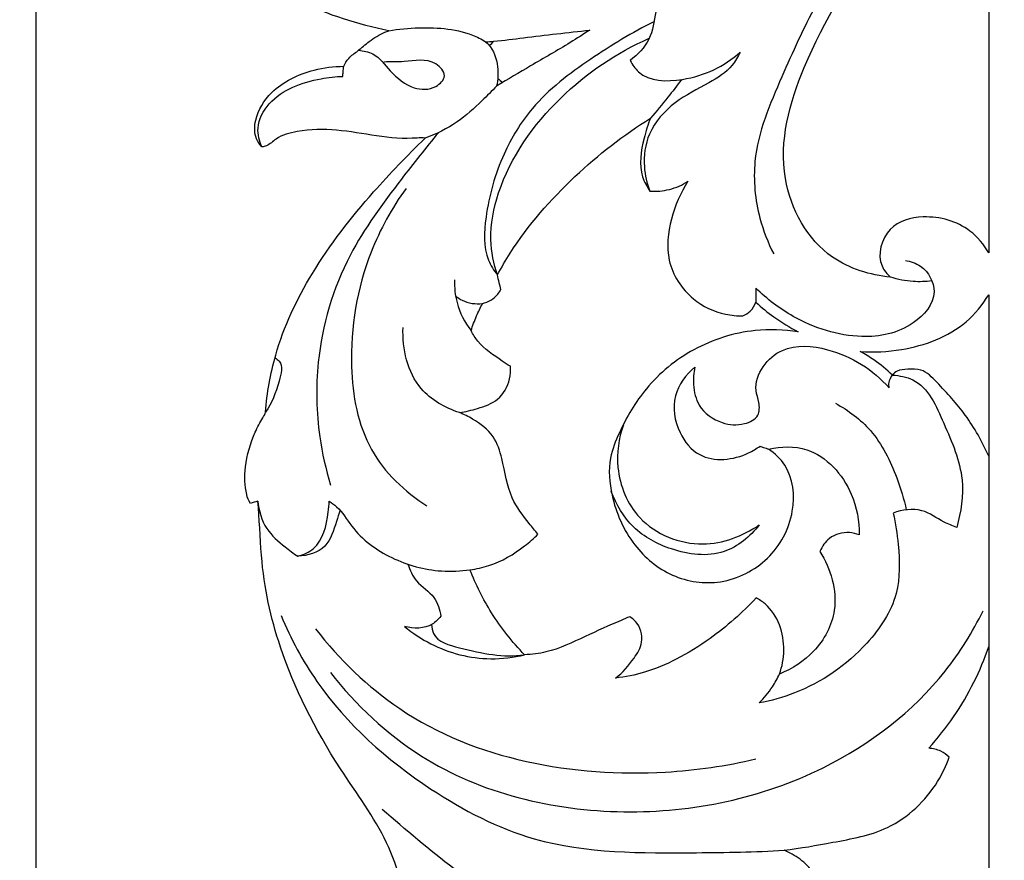
# Model space of a CAD drawing. Units: millimetres. Extents: x -1837 to 7330, y -4813 to 2287.
# Drawn here: x -1475 to -1333, y -1150 to -1028 of the extents above; entities that cross this region are included whole.
import ezdxf

# ---------------------------------------------------------------- set-up
doc = ezdxf.new("R2010")
doc.units = ezdxf.units.MM
doc.header["$MEASUREMENT"] = 0
doc.layers.get('Defpoints').update_dxf_attribs({"true_color": 0xffffff})
doc.styles.add('Arial', font='arial.ttf')
doc.dimstyles.new('Default', dxfattribs={"dimtxt": 25, "dimasz": 15, "dimexe": 0.5, "dimexo": 0.5, "dimgap": 0.25, "dimtad": 1, "dimtoh": 1, "dimdec": 0, "dimzin": 1, "dimdsep": 46, "dimtxsty": 'Arial', "dimcen": 0.5, "dimazin": 0, "dimtfac": 1, "dimtdec": 4, "dimtix": 1, "dimtmove": 1, "dimatfit": 3, "dimfxl": 1, "dimtolj": 1, "dimtzin": 1, "dimarcsym": 0})

# ---------------------------------------------------------------- blocks, each defined once
blk = doc.blocks.new('*D11')
at = {"color": 0, "lineweight": -2, "transparency": 16777216}
for p, q in [((241.57, 250.4), (-1589.06, 250.4)), ((-1588.56, 235.4), (-1588.56, -1764.83)), ((241.57, -1779.83), (-1589.06, -1779.83))]:
    blk.add_line(p, q, dxfattribs=at)
at = {"color": 0, "transparency": 16777216}
for points in [[(-1591.06, 235.4), (-1586.06, 235.4), (-1588.56, 250.4)], [(-1591.06, -1764.83), (-1586.06, -1764.83), (-1588.56, -1779.83)]]:
    blk.add_solid(points, dxfattribs=at)
at = {"layer": 'Defpoints', "color": 0, "transparency": 16777216}
for p in [(242.07, 250.4), (-1588.56, -1779.83), (242.07, -1779.83)]:
    blk.add_point(p, dxfattribs=at)
at = {"color": 0, "transparency": 16777216, "insert": (-1601.58, -764.71), "char_height": 25, "attachment_point": 5, "rotation": 90, "style": 'Arial'}
blk.add_mtext('\\A1;2030', dxfattribs=at)
blk = doc.blocks.new('*D12')
at = {"color": 0, "lineweight": -2, "transparency": 16777216}
for p, q in [((-1473.11, -231.68), (-1473.11, -1919.81)), ((1624.79, -231.68), (1624.79, -1919.81)), ((-1458.11, -1919.31), (1609.79, -1919.31))]:
    blk.add_line(p, q, dxfattribs=at)
at = {"color": 0, "transparency": 16777216}
for points in [[(-1458.11, -1916.81), (-1458.11, -1921.81), (-1473.11, -1919.31)], [(1609.79, -1916.81), (1609.79, -1921.81), (1624.79, -1919.31)]]:
    blk.add_solid(points, dxfattribs=at)
at = {"layer": 'Defpoints', "color": 0, "transparency": 16777216}
for p in [(-1473.11, -231.18), (1624.79, -231.18), (1624.79, -1919.31)]:
    blk.add_point(p, dxfattribs=at)
at = {"color": 0, "transparency": 16777216, "insert": (75.84, -1906.29), "char_height": 25, "attachment_point": 5, "style": 'Arial'}
blk.add_mtext('\\A1;3098', dxfattribs=at)
blk = doc.blocks.new('RM-015-1_3098_2030')
for points in [[(-1411.08, -993.38), (-1411.08, -1059.77)], [(-1411.08, -1065.83), (-1411.08, -1089.15)], [(-1411.08, -1116.7), (-1411.08, -1219.52)]]:
    blk.add_lwpolyline(points)
for points, knots in [([(-1497.89, -1027.64), (-1502.32, -1026.76), (-1514.48, -1022.82), (-1532.35, -1009.07), (-1542, -984.84), (-1538.26, -961.6), (-1526.3, -944.5), (-1513.43, -933.29), (-1507.52, -921.8), (-1506.39, -914.92), (-1507.92, -911.71), (-1509.46, -910.76), (-1510.41, -910.6), (-1510.92, -910.73), (-1511.05, -910.77)], [37.311111, 37.311111, 37.311111, 37.311111, 50.870226, 75.342626, 102.359023, 124.810741, 142.948263, 163.97843, 175.414742, 181.172344, 184.139868, 185.343479, 186.496201, 186.898094, 186.898094, 186.898094, 186.898094]), ([(-1425.28, -1063.28), (-1428.22, -1062.98), (-1435.73, -1060.78), (-1442.67, -1048.05), (-1437.81, -1030.59), (-1426.32, -1012.68), (-1416.78, -999.8), (-1411.08, -993.38)], [-86.274931, -86.274931, -86.274931, -86.274931, -77.390038, -64.123556, -47.853151, -25.773149, 0, 0, 0, 0]), ([(-1453.99, -1018.78), (-1454.77, -1018.85), (-1456.44, -1019.33), (-1458.52, -1021.55), (-1459.34, -1025), (-1459.84, -1029.04), (-1461.86, -1031.13), (-1462.95, -1031.95)], [0, 0, 0, 0, 2.359021, 4.98267, 8.716668, 12.818699, 16.906266, 16.906266, 16.906266, 16.906266]), ([(-1436.02, -1023.9), (-1437.9, -1027.26), (-1441.16, -1034.64), (-1445.6, -1044.89), (-1444.69, -1053.98), (-1443.03, -1058.29), (-1442.18, -1059.93)], [0, 0, 0, 0, 11.540263, 24.366698, 32.636634, 38.167817, 38.167817, 38.167817, 38.167817]), ([(-1459.51, -1026.34), (-1462.69, -1027.9), (-1468.84, -1031.69), (-1476.83, -1037.65), (-1481.8, -1045.9), (-1483.92, -1053.38), (-1484.27, -1059.79), (-1482.68, -1062.31), (-1482.16, -1062.97)], [0, 0, 0, 0, 10.640731, 21.683323, 29.446302, 38.959349, 45.146831, 47.665721, 47.665721, 47.665721, 47.665721]), ([(-1504.39, -1032.79), (-1504.21, -1032.39), (-1503.69, -1031.49), (-1502.2, -1030.5), (-1500.65, -1029.03), (-1499.07, -1028.14), (-1498.07, -1027.71), (-1497.89, -1027.64)], [28.469609, 28.469609, 28.469609, 28.469609, 29.950004, 31.749725, 33.98181, 36.711986, 37.311111, 37.311111, 37.311111, 37.311111]), ([(-1497.89, -1027.64), (-1496.45, -1027.38), (-1492.22, -1027.06), (-1487.15, -1027.4), (-1482.9, -1029.69), (-1482, -1032.64), (-1482.07, -1034.74), (-1482.27, -1035.65)], [0, 0, 0, 0, 4.371658, 12.726859, 14.845975, 18.341336, 21.149602, 21.149602, 21.149602, 21.149602]), ([(-1483.87, -1029.27), (-1483.47, -1029.24), (-1481.63, -1029.08), (-1476.62, -1028.43), (-1471.99, -1027.92), (-1468.8, -1027.55)], [0, 0, 0, 0, 1.206615, 5.512704, 15.16652, 15.16652, 15.16652, 15.16652]), ([(-1468.8, -1027.55), (-1469.73, -1028.16), (-1472.53, -1029.97), (-1477.1, -1032.55), (-1480.63, -1034.67), (-1482.27, -1035.65)], [0, 0, 0, 0, 3.34359, 9.999847, 15.721617, 15.721617, 15.721617, 15.721617]), ([(-1482.16, -1062.97), (-1482.71, -1061.34), (-1483.52, -1057.32), (-1481.61, -1047.82), (-1473.89, -1036.87), (-1464.91, -1030.81), (-1460.2, -1028.74)], [0, 0, 0, 0, 5.168699, 12.037017, 28.456117, 43.894992, 43.894992, 43.894992, 43.894992]), ([(-1502.25, -1030.48), (-1501.55, -1030.53), (-1499.61, -1030.94), (-1497.61, -1033.74), (-1494.72, -1036.15), (-1491.38, -1036.26), (-1489.23, -1034.15), (-1491.77, -1031.4), (-1495.13, -1032.25), (-1497.6, -1032.12), (-1498.56, -1032.18)], [0, 0, 0, 0, 2.127307, 5.627879, 9.877204, 13.000878, 14.96683, 17.087021, 21.698823, 24.583647, 24.583647, 24.583647, 24.583647]), ([(-1462.95, -1031.95), (-1462.64, -1032.55), (-1460.97, -1035), (-1454.09, -1035.1), (-1449.33, -1032.81), (-1447.05, -1030.74)], [0, 0, 0, 0, 2.034288, 8.479416, 17.701126, 17.701126, 17.701126, 17.701126]), ([(-1447.05, -1030.74), (-1447.35, -1031.41), (-1448.45, -1033.31), (-1451.97, -1035.51), (-1456.66, -1037.77), (-1460.52, -1042.05), (-1461.18, -1046.96), (-1460.54, -1049.72), (-1460.09, -1050.84)], [0, 0, 0, 0, 2.20096, 6.435093, 12.087271, 17.953752, 22.741621, 26.34375, 26.34375, 26.34375, 26.34375]), ([(-1516.24, -1044.44), (-1516.56, -1044.09), (-1517.39, -1042.92), (-1517.27, -1039.91), (-1514.79, -1035.76), (-1509.65, -1033.3), (-1505.84, -1032.8), (-1504.39, -1032.79)], [7.448252, 7.448252, 7.448252, 7.448252, 8.959047, 11.962851, 17.004133, 24.123943, 28.469609, 28.469609, 28.469609, 28.469609]), ([(-1504.51, -1034.26), (-1504.51, -1034.04), (-1504.49, -1033.55), (-1504.43, -1033.06), (-1504.39, -1032.79)], [0, 0, 0, 0, 0.665263, 1.473209, 1.473209, 1.473209, 1.473209]), ([(-1516.24, -1044.44), (-1516.62, -1043.6), (-1517.18, -1041.33), (-1514.62, -1036.56), (-1509.36, -1034.72), (-1505.57, -1034.27), (-1504.51, -1034.26)], [0, 0, 0, 0, 2.758804, 6.619434, 14.950552, 18.138377, 18.138377, 18.138377, 18.138377]), ([(-1482.27, -1035.65), (-1482.95, -1036.37), (-1484.79, -1038.18), (-1487.98, -1041.11), (-1491, -1042.59), (-1492.63, -1043.19)], [0, 0, 0, 0, 2.976034, 7.731317, 12.922324, 12.922324, 12.922324, 12.922324]), ([(-1455.53, -1034.7), (-1456.17, -1035.57), (-1457.62, -1037.47), (-1459.15, -1039.31), (-1460.01, -1040.29)], [0, 0, 0, 0, 3.245816, 7.16777, 7.16777, 7.16777, 7.16777]), ([(-1482.16, -1062.97), (-1481.58, -1061.9), (-1478.53, -1056.66), (-1471.4, -1048.58), (-1463.92, -1042.73), (-1460.01, -1040.29)], [-393.680032, -393.680032, -393.680032, -393.680032, -390.020653, -375.518792, -361.697909, -361.697909, -361.697909, -361.697909]), ([(-1460.01, -1040.29), (-1460.41, -1041.23), (-1461.23, -1043.95), (-1461.85, -1047.83), (-1460.54, -1050.2), (-1460.09, -1050.84)], [-361.697909, -361.697909, -361.697909, -361.697909, -358.641594, -353.073711, -350.74408, -350.74408, -350.74408, -350.74408]), ([(-1492.63, -1043.19), (-1493.02, -1043.09), (-1495.34, -1043.36), (-1499.65, -1042.94), (-1505.35, -1041.83), (-1510.32, -1041.93), (-1513.9, -1042.85), (-1515.21, -1044.23), (-1516.02, -1044.41), (-1516.24, -1044.44)], [-16.8897, -16.8897, -16.8897, -16.8897, -15.782303, -9.881166, -4.012263, 1.695577, 4.978633, 6.772457, 7.448252, 7.448252, 7.448252, 7.448252]), ([(-1490.66, -1042.36), (-1492.53, -1044.56), (-1497.01, -1050.32), (-1504.66, -1060.54), (-1508.57, -1073.77), (-1508.32, -1085.21), (-1507, -1091.07), (-1506.29, -1093.34)], [0, 0, 0, 0, 8.650197, 21.910534, 38.057841, 48.845683, 55.975389, 55.975389, 55.975389, 55.975389]), ([(-1515.72, -1082.8), (-1515.49, -1080.03), (-1514.28, -1073.02), (-1509.12, -1062.04), (-1501.18, -1051.89), (-1495.25, -1045.76), (-1492.63, -1043.19)], [-66.641177, -66.641177, -66.641177, -66.641177, -57.556781, -43.623139, -28.035877, -16.8897, -16.8897, -16.8897, -16.8897]), ([(-1460.09, -1050.84), (-1459.16, -1050.9), (-1457.2, -1050.75), (-1455.41, -1049.95), (-1454.59, -1049.42)], [-712.441989, -712.441989, -712.441989, -712.441989, -709.620428, -706.678501, -706.678501, -706.678501, -706.678501]), ([(-1454.59, -1049.42), (-1455.68, -1051.09), (-1457.23, -1054.79), (-1458, -1061.17), (-1454.5, -1066.56), (-1450.05, -1068.64), (-1447.48, -1068.89), (-1446.64, -1068.89)], [-706.678501, -706.678501, -706.678501, -706.678501, -700.695793, -694.744764, -688.182905, -683.015235, -680.497643, -680.497643, -680.497643, -680.497643]), ([(-1495.38, -1050.45), (-1497.43, -1053.29), (-1501.89, -1061.36), (-1504.15, -1074.66), (-1501.68, -1088.54), (-1495.57, -1094.32), (-1492.36, -1096.37)], [0, 0, 0, 0, 10.499873, 27.303294, 39.652392, 51.068174, 51.068174, 51.068174, 51.068174]), ([(-1411.08, -1059.77), (-1411.77, -1058.57), (-1414.24, -1055.58), (-1419.86, -1054), (-1426.03, -1055.6), (-1427.47, -1060.86), (-1425.78, -1062.83), (-1425.28, -1063.28)], [-110.055675, -110.055675, -110.055675, -110.055675, -105.890606, -98.826359, -93.715708, -88.309233, -86.274931, -86.274931, -86.274931, -86.274931]), ([(-1423.14, -1060.88), (-1422.37, -1060.99), (-1420.24, -1061.7), (-1417.91, -1065.94), (-1422.42, -1071.11), (-1430.36, -1072.59), (-1438.57, -1069.94), (-1443.16, -1066.46), (-1444.76, -1064.86)], [0, 0, 0, 0, 2.349721, 6.521435, 11.957734, 19.636638, 29.973975, 36.757121, 36.757121, 36.757121, 36.757121]), ([(-1488.36, -1063.69), (-1488.4, -1064.79), (-1488.13, -1067.42), (-1486.9, -1069.82), (-1485.97, -1071.02)], [0, 0, 0, 0, 3.286175, 7.828595, 7.828595, 7.828595, 7.828595]), ([(-1481.66, -1065.06), (-1481.74, -1064.73), (-1481.91, -1064.03), (-1482.08, -1063.34), (-1482.16, -1062.97)], [-395.826601, -395.826601, -395.826601, -395.826601, -394.808008, -393.680032, -393.680032, -393.680032, -393.680032]), ([(-1419.3, -1063.82), (-1420.2, -1063.94), (-1422.22, -1064.01), (-1424.22, -1063.62), (-1425.28, -1063.28)], [0, 0, 0, 0, 2.715738, 6.037714, 6.037714, 6.037714, 6.037714]), ([(-1484.32, -1067.1), (-1483.49, -1066.89), (-1482.4, -1066.28), (-1481.79, -1065.31), (-1481.66, -1065.06)], [-399.244688, -399.244688, -399.244688, -399.244688, -396.668625, -395.826601, -395.826601, -395.826601, -395.826601]), ([(-1488.21, -1066.01), (-1487.92, -1066.25), (-1486.77, -1067.01), (-1485.31, -1067.21), (-1484.32, -1067.1)], [0, 0, 0, 0, 1.119018, 4.106518, 4.106518, 4.106518, 4.106518]), ([(-1446.64, -1068.89), (-1446.25, -1068.72), (-1445.44, -1068.21), (-1444.93, -1067.38), (-1444.75, -1066.91)], [-680.497643, -680.497643, -680.497643, -680.497643, -679.221223, -677.702265, -677.702265, -677.702265, -677.702265]), ([(-1444.75, -1066.91), (-1443.93, -1067.67), (-1441.99, -1069.25), (-1439.86, -1070.55), (-1438.65, -1071.18)], [-677.702265, -677.702265, -677.702265, -677.702265, -674.352493, -670.235341, -670.235341, -670.235341, -670.235341]), ([(-1429.66, -1074.02), (-1427.68, -1074.18), (-1422.3, -1073.89), (-1415.23, -1071.33), (-1411.97, -1067.27), (-1411.08, -1065.83)], [-21.237293, -21.237293, -21.237293, -21.237293, -15.271973, -5.093055, 0, 0, 0, 0]), ([(-1485.97, -1071.02), (-1485.74, -1070.3), (-1485.24, -1068.97), (-1484.63, -1067.69), (-1484.32, -1067.1)], [-403.49853, -403.49853, -403.49853, -403.49853, -401.228721, -399.244688, -399.244688, -399.244688, -399.244688]), ([(-1487.65, -1082.87), (-1489.72, -1082.19), (-1494.66, -1079.47), (-1495.93, -1073.63), (-1495.81, -1070.56)], [0, 0, 0, 0, 6.544389, 15.756099, 15.756099, 15.756099, 15.756099]), ([(-1480.29, -1076.17), (-1480.68, -1075.93), (-1482.33, -1074.83), (-1484.56, -1073.38), (-1485.69, -1071.55), (-1485.97, -1071.02)], [-411.256807, -411.256807, -411.256807, -411.256807, -409.869488, -405.295985, -403.49853, -403.49853, -403.49853, -403.49853]), ([(-1438.65, -1071.18), (-1440.7, -1070.86), (-1445.94, -1070.68), (-1453.89, -1073.21), (-1460.71, -1078.75), (-1464.11, -1084.64), (-1466.24, -1089.86), (-1465.73, -1095.73), (-1462.95, -1102.09), (-1457.1, -1106.97), (-1449.56, -1108.07), (-1442.51, -1104.45), (-1438.8, -1097.66), (-1439.49, -1091.15), (-1442.01, -1088.77), (-1442.92, -1088.14)], [-670.235341, -670.235341, -670.235341, -670.235341, -663.984649, -654.71663, -645.837035, -638.342352, -634.471206, -629.132135, -621.218528, -614.199781, -607.192837, -599.627236, -591.928433, -585.188756, -581.881701, -581.881701, -581.881701, -581.881701]), ([(-1453.6, -1076.3), (-1453.78, -1077.12), (-1453.88, -1079), (-1453.19, -1082.34), (-1449.98, -1084.55), (-1446.76, -1084.79), (-1444.19, -1083.59), (-1444.24, -1081.39), (-1445.08, -1079.14), (-1443.97, -1075.99), (-1440.28, -1072.89), (-1432.78, -1073.49), (-1427.79, -1076.68), (-1425.48, -1079.31)], [0, 0, 0, 0, 2.531803, 5.624781, 9.781579, 13.008244, 15.277633, 17.111538, 18.885783, 22.494105, 26.147055, 32.690854, 43.170876, 43.170876, 43.170876, 43.170876]), ([(-1425.01, -1077.45), (-1425.84, -1076.65), (-1427.34, -1075.42), (-1428.98, -1074.4), (-1429.66, -1074.02)], [-27.031947, -27.031947, -27.031947, -27.031947, -23.579335, -21.237293, -21.237293, -21.237293, -21.237293]), ([(-1514.36, -1074.97), (-1514.13, -1075.09), (-1513.04, -1075.82), (-1514.01, -1079.23), (-1514.74, -1081.49), (-1515.72, -1082.8)], [0, 0, 0, 0, 0.77949, 3.643235, 8.551314, 8.551314, 8.551314, 8.551314]), ([(-1487.65, -1082.87), (-1486.76, -1082.75), (-1484.89, -1082.25), (-1481.84, -1081.22), (-1480.32, -1078.53), (-1480.23, -1076.78), (-1480.29, -1076.17)], [-422.359216, -422.359216, -422.359216, -422.359216, -419.6772, -416.489283, -413.068929, -411.256807, -411.256807, -411.256807, -411.256807]), ([(-1453.6, -1076.3), (-1454.88, -1077.38), (-1457.14, -1080.39), (-1456.29, -1085.6), (-1452.56, -1090.25), (-1447.22, -1089.65), (-1444.68, -1088.09), (-1444.16, -1087.7)], [0, 0, 0, 0, 5.007988, 10.334478, 14.625831, 21.697977, 23.643601, 23.643601, 23.643601, 23.643601]), ([(-1411.08, -1089.15), (-1412.01, -1087.08), (-1414.19, -1083.19), (-1417.71, -1079.39), (-1420.47, -1076.5), (-1422.67, -1076.62), (-1424.19, -1076.64), (-1424.82, -1077.22), (-1425.01, -1077.45)], [-47.385966, -47.385966, -47.385966, -47.385966, -40.585844, -34.280302, -31.389135, -29.491504, -27.911125, -27.031947, -27.031947, -27.031947, -27.031947]), ([(-1425.48, -1079.31), (-1425.52, -1079.05), (-1425.53, -1078.38), (-1425.24, -1077.76), (-1425.01, -1077.45)], [0, 0, 0, 0, 0.781241, 1.956857, 1.956857, 1.956857, 1.956857]), ([(-1425.01, -1077.45), (-1424, -1077.51), (-1420.26, -1078.21), (-1417.4, -1084.87), (-1414.29, -1091.86), (-1415.06, -1097.25), (-1415.71, -1099.46)], [0, 0, 0, 0, 3.031032, 10.721114, 19.317374, 26.240172, 26.240172, 26.240172, 26.240172]), ([(-1433.25, -1081.52), (-1431.37, -1082.54), (-1427.45, -1085.47), (-1424.57, -1091.33), (-1423.33, -1095.36), (-1423.01, -1096.94)], [0, 0, 0, 0, 6.424951, 14.238158, 19.077977, 19.077977, 19.077977, 19.077977]), ([(-1515.12, -1196.22), (-1516.56, -1195.94), (-1519.5, -1195.05), (-1522.96, -1192.19), (-1524.95, -1188.44), (-1525.63, -1183.87), (-1523.31, -1179.47), (-1518.78, -1177.45), (-1515.38, -1177.99), (-1513.04, -1179), (-1512.62, -1180.43), (-1512.69, -1181.53), (-1512.75, -1182.23), (-1512.81, -1182.62), (-1512.6, -1183.11), (-1511.93, -1184.09), (-1509.59, -1185.04), (-1505.96, -1185.24), (-1502.08, -1184.33), (-1499.76, -1183.11), (-1498.94, -1182.58), (-1499.85, -1182.61), (-1501.9, -1182.3), (-1504.49, -1180.49), (-1505.06, -1177.94), (-1504.3, -1176.93), (-1504.18, -1176.79), (-1503.15, -1176.22), (-1499.33, -1173.7), (-1495.51, -1166.64), (-1494.64, -1156.37), (-1497.4, -1144.67), (-1506.79, -1132.4), (-1513.8, -1117.99), (-1516.38, -1106.12), (-1516.59, -1098.17), (-1516.82, -1095.66), (-1517.18, -1095.78), (-1517.55, -1095.89), (-1517.91, -1096.01), (-1518.19, -1095.59), (-1518.69, -1093.98), (-1518.88, -1090.62), (-1517.61, -1086.32), (-1516.37, -1084.02), (-1515.78, -1083.09), (-1515.72, -1082.8), (-1515.72, -1082.8)], [-247.11604, -247.11604, -247.11604, -247.11604, -242.715166, -237.955491, -233.346925, -228.804701, -222.568123, -218.17044, -214.707802, -212.391491, -210.973452, -209.975127, -208.6049, -208.6049, -208.6049, -206.8443, -204.891944, -201.144716, -196.141379, -193.093537, -193.093537, -193.093537, -190.3804, -187.078773, -183.594613, -183.000312, -183.000312, -183.000312, -179.317096, -168.705108, -157.245642, -143.817591, -130.228321, -108.22648, -91.716769, -82.926593, -82.926593, -82.926593, -81.758038, -81.758038, -81.758038, -80.037783, -75.4975, -70.262961, -67.655136, -66.653884, -66.641177, -66.641177, -66.641177, -66.641177]), ([(-1476.3, -1100.46), (-1476.73, -1099.95), (-1478.06, -1098.28), (-1480.63, -1094.94), (-1481.18, -1090.32), (-1482.57, -1086.02), (-1485.2, -1084.02), (-1486.99, -1083.13), (-1487.65, -1082.87)], [-444.108199, -444.108199, -444.108199, -444.108199, -442.106652, -437.679719, -431.792134, -428.402674, -424.47655, -422.359216, -422.359216, -422.359216, -422.359216]), ([(-1463.94, -1084.62), (-1464.62, -1086.58), (-1465.31, -1091.4), (-1462.04, -1099.37), (-1452.78, -1103.11), (-1446.66, -1100.72), (-1444.28, -1099.12)], [0, 0, 0, 0, 6.226805, 14.155194, 24.010546, 32.636911, 32.636911, 32.636911, 32.636911]), ([(-1444.16, -1087.7), (-1444, -1087.78), (-1443.59, -1087.94), (-1443.17, -1088.07), (-1442.92, -1088.14)], [0, 0, 0, 0, 0.540837, 1.315456, 1.315456, 1.315456, 1.315456]), ([(-1442.92, -1088.14), (-1441.12, -1087.75), (-1435.93, -1087.58), (-1430.67, -1093.52), (-1429.8, -1098.55), (-1429.84, -1100.56)], [-581.881701, -581.881701, -581.881701, -581.881701, -576.363354, -567.294753, -561.268175, -561.268175, -561.268175, -561.268175]), ([(-1444.28, -1099.12), (-1445.59, -1100.79), (-1449.48, -1104.07), (-1456.76, -1103.11), (-1462.77, -1099.91), (-1465, -1096.17), (-1465.68, -1094.26)], [0, 0, 0, 0, 6.389165, 14.000435, 20.337948, 26.406274, 26.406274, 26.406274, 26.406274]), ([(-1516.82, -1095.66), (-1516.69, -1097.04), (-1515.93, -1099.75), (-1513.26, -1102), (-1511.68, -1103.22), (-1511.04, -1103.65)], [0, 0, 0, 0, 4.180864, 7.928462, 10.212111, 10.212111, 10.212111, 10.212111]), ([(-1511.04, -1103.65), (-1510.23, -1103.41), (-1507.59, -1102.25), (-1506.73, -1098.58), (-1506.52, -1096.2), (-1506.52, -1095.66)], [0, 0, 0, 0, 2.52704, 8.171757, 9.812662, 9.812662, 9.812662, 9.812662]), ([(-1506.52, -1095.66), (-1506.14, -1095.9), (-1504.79, -1096.86), (-1502.74, -1100.53), (-1497.6, -1104.27), (-1491.38, -1105.98), (-1487.49, -1105.79), (-1486.13, -1105.59)], [0, 0, 0, 0, 1.363946, 4.918546, 12.301256, 19.750614, 23.87472, 23.87472, 23.87472, 23.87472]), ([(-1415.71, -1099.46), (-1416.32, -1099.22), (-1418.07, -1098.57), (-1420.76, -1096.48), (-1423.59, -1096.94), (-1424.9, -1097.39)], [0, 0, 0, 0, 1.983666, 5.598397, 9.749624, 9.749624, 9.749624, 9.749624]), ([(-1504.92, -1097), (-1505.08, -1097.54), (-1505.72, -1099.27), (-1506.62, -1102.72), (-1509.65, -1103.56), (-1511.04, -1103.65)], [0, 0, 0, 0, 1.685202, 5.623548, 9.804025, 9.804025, 9.804025, 9.804025]), ([(-1424.9, -1097.39), (-1424.54, -1098.89), (-1423.99, -1102.74), (-1423.8, -1109.64), (-1429.28, -1117.79), (-1436.73, -1122.9), (-1442.56, -1124.54), (-1444.3, -1124.86)], [0, 0, 0, 0, 4.627164, 11.703083, 20.028505, 32.759651, 38.059724, 38.059724, 38.059724, 38.059724]), ([(-1486.13, -1105.59), (-1485.2, -1105.47), (-1482.34, -1104.87), (-1479.03, -1102.91), (-1476.9, -1101.06), (-1476.3, -1100.46)], [-455.372254, -455.372254, -455.372254, -455.372254, -452.570996, -446.667382, -444.108199, -444.108199, -444.108199, -444.108199]), ([(-1429.84, -1100.56), (-1430.28, -1100.38), (-1431.73, -1100.02), (-1434.14, -1100.68), (-1435.2, -1102.22), (-1435.5, -1102.94)], [-561.268175, -561.268175, -561.268175, -561.268175, -559.841315, -556.834957, -554.51112, -554.51112, -554.51112, -554.51112]), ([(-1435.5, -1102.94), (-1433.96, -1105.42), (-1432.25, -1110.9), (-1435.88, -1117.59), (-1439.51, -1119.94), (-1441.35, -1120.67)], [-554.51112, -554.51112, -554.51112, -554.51112, -545.746688, -539.112425, -533.179932, -533.179932, -533.179932, -533.179932]), ([(-1495.12, -1104.79), (-1494.81, -1105.65), (-1493.96, -1107.62), (-1491.13, -1109.19), (-1490.51, -1111.36), (-1490.34, -1112.31)], [0, 0, 0, 0, 2.72466, 6.195326, 9.072747, 9.072747, 9.072747, 9.072747]), ([(-1478.22, -1117.89), (-1480.03, -1116.04), (-1483.09, -1112.17), (-1485.29, -1107.75), (-1486.13, -1105.59)], [-470.071879, -470.071879, -470.071879, -470.071879, -462.32177, -455.372254, -455.372254, -455.372254, -455.372254]), ([(-1444.73, -1109.66), (-1446.74, -1111.83), (-1450.45, -1115.07), (-1455.99, -1118.54), (-1460.63, -1120.49), (-1463.65, -1121.1), (-1465.07, -1121.26)], [-520.891872, -520.891872, -520.891872, -520.891872, -512.037572, -506.247229, -501.314445, -497.041055, -497.041055, -497.041055, -497.041055]), ([(-1441.35, -1120.67), (-1440.96, -1119.58), (-1440.26, -1116.07), (-1441.77, -1111.52), (-1444.27, -1109.91), (-1444.73, -1109.66)], [-533.179932, -533.179932, -533.179932, -533.179932, -529.719106, -522.472754, -520.891872, -520.891872, -520.891872, -520.891872]), ([(-1513.47, -1112.22), (-1512.06, -1115.56), (-1506.73, -1125.51), (-1493.92, -1136.83), (-1475.01, -1146.68), (-1456.91, -1146.54), (-1444.9, -1146.43), (-1440.68, -1146.14)], [0, 0, 0, 0, 10.861811, 33.53082, 50.118224, 73.674836, 86.352834, 86.352834, 86.352834, 86.352834]), ([(-1506.33, -1120.47), (-1502.63, -1125.14), (-1490.67, -1136.49), (-1464.05, -1142.87), (-1436.36, -1137.03), (-1419.21, -1123.99), (-1413.41, -1114.6), (-1411.89, -1111.53)], [0, 0, 0, 0, 17.878133, 48.246017, 77.776608, 100.293486, 110.58857, 110.58857, 110.58857, 110.58857]), ([(-1490.34, -1112.31), (-1490.69, -1112.76), (-1492.08, -1114.14), (-1494.3, -1114.16), (-1495.59, -1113.8)], [0, 0, 0, 0, 1.70234, 5.709726, 5.709726, 5.709726, 5.709726]), ([(-1463.01, -1112.38), (-1463.43, -1112.56), (-1465.59, -1113.49), (-1469.59, -1115.25), (-1474.1, -1117.49), (-1477.19, -1117.84), (-1478.22, -1117.89)], [-486.340986, -486.340986, -486.340986, -486.340986, -484.988612, -479.279398, -473.191092, -470.071879, -470.071879, -470.071879, -470.071879]), ([(-1465.07, -1121.26), (-1464.03, -1120.47), (-1462.61, -1118.81), (-1460.86, -1115.99), (-1461.59, -1113.44), (-1462.71, -1112.57), (-1463.01, -1112.38)], [-497.041055, -497.041055, -497.041055, -497.041055, -493.100893, -490.540049, -487.424541, -486.340986, -486.340986, -486.340986, -486.340986]), ([(-1495.59, -1113.8), (-1494.42, -1114.77), (-1490.65, -1117.26), (-1484.46, -1118.85), (-1479.82, -1118.28), (-1478.22, -1117.89)], [0, 0, 0, 0, 4.550239, 13.476736, 18.410806, 18.410806, 18.410806, 18.410806]), ([(-1491.69, -1113.52), (-1491.66, -1113.96), (-1491.32, -1115.93), (-1485.57, -1117.45), (-1481.35, -1118.33), (-1478.22, -1117.89)], [0, 0, 0, 0, 1.323406, 5.608524, 15.086538, 15.086538, 15.086538, 15.086538]), ([(-1508.49, -1114.16), (-1505.01, -1118.54), (-1491.37, -1131.99), (-1466.41, -1136.45), (-1449.06, -1133.97), (-1444.78, -1132.94)], [0, 0, 0, 0, 16.760953, 56.285164, 69.498926, 69.498926, 69.498926, 69.498926]), ([(-1419.76, -1131.41), (-1417.17, -1128.54), (-1413.87, -1123.76), (-1411.68, -1118.46), (-1411.08, -1116.7)], [-17.15556, -17.15556, -17.15556, -17.15556, -5.569618, 0, 0, 0, 0]), ([(-1444.3, -1124.86), (-1443.58, -1124.14), (-1442.48, -1122.81), (-1441.65, -1121.3), (-1441.35, -1120.67)], [0, 0, 0, 0, 3.043185, 5.146399, 5.146399, 5.146399, 5.146399]), ([(-1416.79, -1132.68), (-1417.15, -1132.34), (-1418.06, -1131.7), (-1419.16, -1131.44), (-1419.76, -1131.41)], [-3.283878, -3.283878, -3.283878, -3.283878, -1.801056, 0, 0, 0, 0]), ([(-1440.68, -1146.14), (-1438.32, -1145.88), (-1433.32, -1144.93), (-1424.9, -1143.46), (-1419.18, -1138.06), (-1417.22, -1133.91), (-1416.79, -1132.68)], [-29.083699, -29.083699, -29.083699, -29.083699, -21.956935, -13.743407, -3.903131, 0, 0, 0, 0]), ([(-1481.65, -1153.89), (-1483.94, -1152.26), (-1489.81, -1147.89), (-1495.45, -1143.22), (-1498.82, -1140.24)], [0, 0, 0, 0, 8.43564, 21.93441, 21.93441, 21.93441, 21.93441]), ([(-1436.03, -1150.7), (-1436.14, -1150.27), (-1436.61, -1148.97), (-1438.31, -1147.39), (-1439.86, -1146.47), (-1440.68, -1146.14)], [-6.717876, -6.717876, -6.717876, -6.717876, -5.382273, -2.651808, 0, 0, 0, 0])]:
    blk.add_open_spline(points, degree=3, knots=knots)
for points in [[(-1483.31, -1029.79), (-1483.09, -1029.58), (-1482.88, -1029.37), (-1482.66, -1029.16)], [(-1482.11, -1034.57), (-1481.87, -1034.75), (-1481.62, -1034.93), (-1481.38, -1035.12)], [(-1444.76, -1064.86), (-1444.76, -1065.54), (-1444.75, -1066.23), (-1444.75, -1066.91)], [(-1411.08, -1089.15), (-1411.08, -1098.34), (-1411.08, -1107.52), (-1411.08, -1116.7)]]:
    blk.add_open_spline(points, degree=3)

msp = doc.modelspace()

# ---------------------------------------------------------------- block references
msp.add_blockref('RM-015-1_3098_2030', (75.84, -1.93))

# ---------------------------------------------------------------- dimensions: what is measured, and where the dimension line sits
dim = msp.add_linear_dim(base=(-1588.56, -1779.83), p1=(242.07, 250.4), p2=(242.07, -1779.83), angle=90, dimstyle='Default')
dim.commit()
dim.dimension.update_dxf_attribs({"geometry": '*D11', "text_midpoint": (-1601.58, -764.71)})
dim = msp.add_linear_dim(base=(1624.79, -1919.31), p1=(-1473.11, -231.18), p2=(1624.79, -231.18), dimstyle='Default')
dim.commit()
dim.dimension.update_dxf_attribs({"geometry": '*D12', "text_midpoint": (75.84, -1906.29)})

doc.saveas('drawing.dxf')
